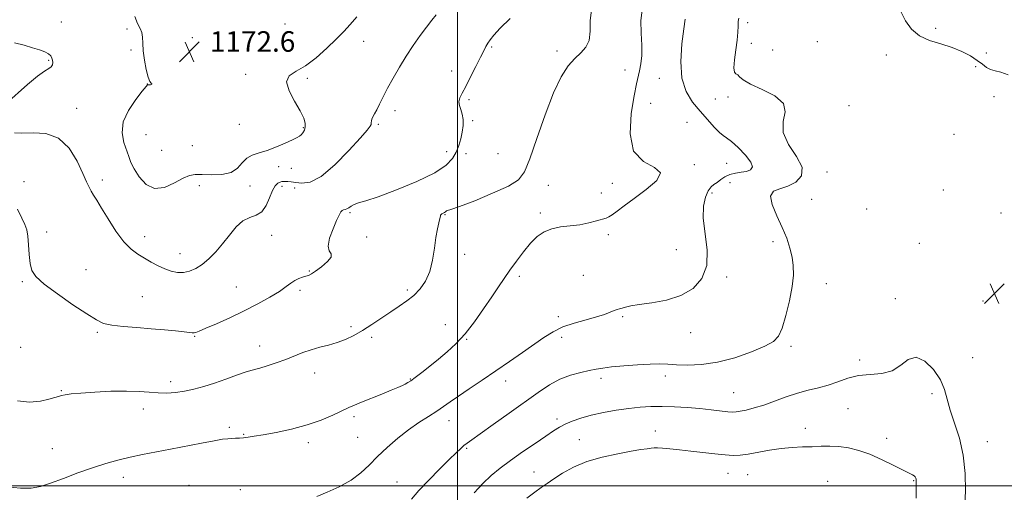
# Model space of a CAD drawing. Extents: x 2069800 to 2072700, y 339800 to 342700.
# Drawn here: x 2071329 to 2071713, y 340997 to 341182 of the extents above; entities that cross this region are included whole.
import ezdxf

# ---------------------------------------------------------------- set-up
doc = ezdxf.new("R2010")
doc.units = 0
doc.header["$MEASUREMENT"] = 0
for name, color, linetype, lineweight in [('32000', 7, 'Continuous', 0), ('DTM SPOT ELEVATION', 2, 'Continuous', 13), ('INDEX CONTOUR', 41, 'Continuous', 13), ('INTERMEDIATE CONTOUR', 44, 'Continuous', 0), ('SPOT ELEVATION', 7, 'Continuous', 0)]:
    doc.layers.add(name, color=color, linetype=linetype, lineweight=lineweight)
doc.styles.add('Style-ITALICS', font='ITALICS.shx')

# ---------------------------------------------------------------- blocks, each defined once
blk = doc.blocks.new('SPOT')
at = {"layer": 'SPOT ELEVATION'}
for p, q in [((-3.91, -3.91), (3.82, 3.81)), ((-1.65, 3.77), (1.72, -3.93))]:
    blk.add_line(p, q, dxfattribs=at)

msp = doc.modelspace()

# ---------------------------------------------------------------- linework, layer by layer
at = {"layer": '32000', "flags": 128}
for points in [[(2071500, 340000), (2071500, 342500)], [(2072500, 341000), (2070000, 341000)]]:
    msp.add_lwpolyline(points, dxfattribs=at)
at = {"layer": 'DTM SPOT ELEVATION'}
for p in [(2071345.53, 341180.85, 1170.5), (2071613.26, 341180.62, 1159.6), (2071371.21, 341178.08, 1171.7), (2071432.84, 341179.98, 1173.8), (2071686.5, 341178.37, 1157.4), (2071396.57, 341174.73, 1172.9), (2071463.47, 341173.24, 1171.2), (2071640.37, 341173.16, 1159.1), (2071372.67, 341169.86, 1171.8), (2071513.43, 341171.09, 1167.8), (2071538.8, 341169.56, 1166.4), (2071614.68, 341172.51, 1159.5), (2071622.95, 341169.95, 1159.1), (2071340.56, 341165.84, 1169.9), (2071667.33, 341167.91, 1158.9), (2071706.3, 341168.76, 1156.9), (2071497.76, 341161.76, 1168.7), (2071565.44, 341162.09, 1164.9), (2071702.17, 341163.46, 1158.7), (2071417.44, 341160.39, 1172.33), (2071441.43, 341158.88, 1171.7), (2071578.73, 341158.83, 1162.7), (2071379.12, 341156.69, 1171.98), (2071504.54, 341150.48, 1167.7), (2071600.65, 341150.81, 1160.4), (2071605.52, 341151.54, 1160.4), (2071709.33, 341151.71, 1159.5), (2071351.5, 341147.1, 1170.55), (2071475.69, 341146.28, 1169.5), (2071575.43, 341149.11, 1162.8), (2071652.68, 341148.25, 1159.7), (2071505.96, 341142.38, 1167.5), (2071414.94, 341140.97, 1172.6), (2071439.93, 341139.56, 1172.1), (2071469.14, 341140.98, 1169.8), (2071589.51, 341141.64, 1163.5), (2071378.55, 341136.85, 1173.1), (2071693.7, 341137.03, 1159.3), (2071384.63, 341130.72, 1173.7), (2071396.66, 341132.59, 1173.9), (2071495.8, 341130.27, 1168.9), (2071503.37, 341129.52, 1167.2), (2071515.81, 341129.51, 1167.7), (2071430.25, 341124.42, 1171.7), (2071435.26, 341123.74, 1171.6), (2071592.36, 341125.24, 1163.9), (2071605.04, 341125.75, 1163.1), (2071361.56, 341119.21, 1170.4), (2071644.19, 341122.27, 1159.5), (2071330.97, 341118.62, 1168.5), (2071399.41, 341116.98, 1171.2), (2071419.17, 341116.87, 1171.4), (2071431.57, 341116.74, 1169.4), (2071436.59, 341116.11, 1169.2), (2071535.45, 341117.13, 1164.7), (2071560.43, 341117.85, 1164.4), (2071606.33, 341118.11, 1160.8), (2071689.55, 341115.33, 1158.8), (2071556.1, 341114.1, 1164.3), (2071599.29, 341114.18, 1161.5), (2071638.18, 341111.62, 1158.8), (2071659.66, 341107.85, 1158.5), (2071458.07, 341106.52, 1167.8), (2071495.17, 341105.64, 1165.9), (2071532.32, 341106.29, 1164.3), (2071712.07, 341106.32, 1158.8), (2071339.76, 341098.92, 1168.5), (2071378.1, 341097.17, 1170.6), (2071427.55, 341097.66, 1169.2), (2071464.63, 341096.94, 1167.9), (2071558.9, 341097.93, 1163.8), (2071623.08, 341095.12, 1160.5), (2071680.16, 341094.51, 1158.6), (2071391.79, 341090.47, 1170.7), (2071502.8, 341090.23, 1165.6), (2071585.36, 341091.99, 1162.9), (2071355.22, 341084.24, 1168.8), (2071442.33, 341083.67, 1168.1), (2071524.11, 341081.58, 1163.6), (2071549.12, 341081.98, 1162.9), (2071605.02, 341081.44, 1161.7), (2071330.32, 341079.58, 1167.8), (2071413.73, 341077.46, 1168.9), (2071643.91, 341078.83, 1159.2), (2071377.19, 341073.69, 1168.9), (2071438.69, 341076.23, 1167.7), (2071480.51, 341076.34, 1166.3), (2071670.86, 341072.93, 1158.3), (2071704.96, 341072.02, 1158.8), (2071539.32, 341065.97, 1162.4), (2071564.46, 341065.86, 1161.8), (2071458.53, 341061.96, 1166.4), (2071495.25, 341062.74, 1164.8), (2071359.59, 341059.87, 1167.8), (2071397.5, 341058.3, 1167.9), (2071466.59, 341057.84, 1165.6), (2071540.71, 341057.92, 1161.5), (2071590.96, 341059.64, 1161.4), (2071329.65, 341054.01, 1167.1), (2071422.85, 341054.45, 1166.7), (2071503.64, 341057.03, 1163.9), (2071630.14, 341054.41, 1159.7), (2071700.98, 341049.97, 1158.6), (2071656.88, 341048.98, 1158.3), (2071444.34, 341043.97, 1165.3), (2071581.12, 341042.75, 1159.5), (2071388.19, 341040.58, 1166.5), (2071481.67, 341041.62, 1164.1), (2071518.78, 341040.86, 1161.4), (2071556.07, 341041.82, 1159.6), (2071345.53, 341037.05, 1166.1), (2071607.74, 341036.25, 1158.9), (2071685.08, 341035.95, 1157.7), (2071377.52, 341029.95, 1165.4), (2071459.64, 341026.93, 1163.7), (2071652.41, 341030.06, 1157.1), (2071496.76, 341025.38, 1161.3), (2071538.81, 341025.99, 1158.4), (2071411.1, 341022.72, 1164.3), (2071416.62, 341020.02, 1164.1), (2071577.25, 341021.28, 1156.7), (2071635.65, 341022.36, 1156.6), (2071441.87, 341016.77, 1163.6), (2071461.06, 341018.84, 1162.9), (2071547.62, 341017.9, 1156.9), (2071667.38, 341018.45, 1156.5), (2071706.72, 341017.15, 1158.8), (2071342.04, 341014.42, 1164.9), (2071503.69, 341014.54, 1159.8), (2071529.92, 341005.38, 1156.8), (2071605.59, 341004.81, 1155.2), (2071613.24, 341004.28, 1155.1), (2071369.72, 341003.23, 1163.4), (2071395.38, 341000.2, 1162.8), (2071476.43, 341001.5, 1160.9), (2071644.48, 341001.69, 1154.9), (2071677.99, 341001.99, 1155.9), (2071415.38, 340998.47, 1162.6)]:
    msp.add_point(p, dxfattribs=at)
at = {"layer": 'INDEX CONTOUR'}
for points in [[(2071327.22, 341137.576, 1170), (2071330.187, 341137.438, 1170), (2071334.503, 341137.66, 1170), (2071339.558, 341137.392, 1170), (2071344.476, 341135.588, 1170), (2071348.541, 341131.621, 1170), (2071351.6619, 341126.535, 1170), (2071353.907, 341121.79, 1170), (2071355.385, 341118.503, 1170), (2071356.366, 341116.405, 1170), (2071357.163, 341114.884, 1170), (2071358.075, 341113.351, 1170), (2071359.351, 341111.307, 1170), (2071361.224, 341108.278, 1170), (2071363.825, 341104.034, 1170), (2071366.8621, 341099.321, 1170), (2071369.941, 341095.132, 1170), (2071372.757, 341092.201, 1170), (2071375.375, 341090.245, 1170), (2071377.95, 341088.723, 1170), (2071380.6, 341087.2101, 1170), (2071383.28, 341085.754, 1170), (2071385.908, 341084.515, 1170), (2071388.42, 341083.636, 1170), (2071390.841, 341083.176, 1170), (2071393.217, 341083.177, 1170), (2071395.5921, 341083.678, 1170), (2071398.006, 341084.712, 1170), (2071400.497, 341086.3159, 1170), (2071403.091, 341088.5031, 1170), (2071405.749, 341091.209, 1170), (2071408.421, 341094.35, 1170), (2071411.069, 341097.759, 1170), (2071413.706, 341100.946, 1170), (2071416.359, 341103.337, 1170), (2071419.02, 341104.612, 1170), (2071421.529, 341105.453, 1170), (2071423.692, 341106.791, 1170), (2071425.379, 341109.263, 1170), (2071426.706, 341112.312, 1170), (2071427.855, 341115.084, 1170), (2071428.9639, 341116.919, 1170), (2071430.001, 341117.924, 1170), (2071430.888, 341118.4, 1170), (2071431.59, 341118.611, 1170), (2071432.223, 341118.6731, 1170), (2071432.946, 341118.666, 1170), (2071433.908, 341118.642, 1170), (2071435.224, 341118.545, 1170), (2071437.005, 341118.292, 1170), (2071439.38, 341117.978, 1170), (2071442.573, 341118.419, 1170), (2071446.83, 341120.613, 1170), (2071452.165, 341125.108, 1170), (2071457.6589, 341130.666, 1170), (2071462.161, 341135.601, 1170), (2071464.821, 341138.637, 1170), (2071465.994, 341140.142, 1170), (2071466.333, 341140.892, 1170), (2071466.411, 341141.541, 1170), (2071466.462, 341142.232, 1170), (2071466.637, 341142.984, 1170), (2071467.0579, 341143.844, 1170), (2071467.725, 341144.976, 1170), (2071468.607, 341146.571, 1170), (2071469.6921, 341148.784, 1170), (2071471.0521, 341151.6139, 1170), (2071472.774, 341155.026, 1170), (2071474.912, 341158.949, 1170), (2071477.379, 341163.1841, 1170), (2071480.05, 341167.497, 1170), (2071482.796, 341171.664, 1170), (2071485.468, 341175.5011, 1170), (2071487.91, 341178.83, 1170), (2071489.993, 341181.5191, 1170), (2071491.68, 341183.603, 1170)], [(2071482.122, 340994.806, 1160), (2071485.017, 340998.148, 1160), (2071488.855, 341002.222, 1160), (2071493.064, 341006.499, 1160), (2071496.821, 341010.231, 1160), (2071499.503, 341012.855, 1160), (2071501.291, 341014.544, 1160), (2071502.562, 341015.657, 1160), (2071503.764, 341016.591, 1160), (2071505.607, 341017.906, 1160), (2071508.866, 341020.2039, 1160), (2071514.001, 341023.851, 1160), (2071520.194, 341028.273, 1160), (2071531.486, 341036.362, 1160), (2071535.904, 341039.287, 1160), (2071540.021, 341041.502, 1160), (2071544.156, 341043.085, 1160), (2071548.087, 341044.1741, 1160), (2071551.455, 341044.916, 1160), (2071554.1069, 341045.454, 1160), (2071556.706, 341045.883, 1160), (2071560.119, 341046.291, 1160), (2071564.893, 341046.735, 1160), (2071570.281, 341047.1429, 1160), (2071575.216, 341047.414, 1160), (2071578.957, 341047.474, 1160), (2071582.07, 341047.371, 1160), (2071585.449, 341047.182, 1160), (2071589.812, 341047.032, 1160), (2071595.179, 341047.225, 1160), (2071601.394, 341048.116, 1160), (2071608.165, 341049.904, 1160), (2071614.667, 341052.1811, 1160), (2071619.939, 341054.39, 1160), (2071623.313, 341056.209, 1160), (2071625.298, 341058.278, 1160), (2071626.697, 341061.476, 1160), (2071628.132, 341066.35, 1160), (2071629.51, 341072.117, 1160), (2071630.554, 341077.663, 1160), (2071631.051, 341082.147, 1160), (2071631.024, 341085.813, 1160), (2071630.559, 341089.176, 1160), (2071629.713, 341092.683, 1160), (2071628.451, 341096.497, 1160), (2071626.708, 341100.71, 1160), (2071624.576, 341105.276, 1160), (2071622.761, 341109.596, 1160), (2071622.122, 341112.932, 1160), (2071623.261, 341114.809, 1160), (2071625.7549, 341115.804, 1160), (2071628.925, 341116.753, 1160), (2071632.044, 341118.366, 1160), (2071634.201, 341120.825, 1160), (2071634.441, 341124.185, 1160), (2071632.286, 341128.408, 1160), (2071629.17, 341133.095, 1160), (2071627.008, 341137.756, 1160), (2071627.042, 341141.989, 1160), (2071627.826, 341145.745, 1160), (2071627.244, 341149.063, 1160), (2071623.851, 341151.974, 1160), (2071618.887, 341154.476, 1160), (2071614.2651, 341156.556, 1160), (2071611.446, 341158.206, 1160), (2071610.077, 341159.417, 1160), (2071609.356, 341160.1831, 1160), (2071608.653, 341160.618, 1160), (2071608.0491, 341161.311, 1160), (2071607.796, 341162.975, 1160), (2071608.056, 341166.057, 1160), (2071608.605, 341169.953, 1160), (2071609.126, 341173.797, 1160), (2071609.383, 341176.8931, 1160), (2071609.465, 341179.226, 1160), (2071609.542, 341180.953, 1160), (2071609.772, 341182.339, 1160)], [(2071327.2421, 341172.7331, 1170), (2071330.996, 341171.729, 1170), (2071334.348, 341170.812, 1170), (2071337.054, 341169.956, 1170), (2071339.101, 341169.143, 1170), (2071340.534, 341168.357, 1170), (2071341.4169, 341167.578, 1170), (2071341.888, 341166.776, 1170), (2071342.105, 341165.917, 1170), (2071342.1799, 341164.993, 1170), (2071342.043, 341164.087, 1170), (2071341.579, 341163.308, 1170), (2071340.642, 341162.647, 1170), (2071338.967, 341161.638, 1170), (2071336.2611, 341159.698, 1170), (2071332.408, 341156.4861, 1170), (2071323.852, 341148.956, 1170)]]:
    msp.add_polyline3d(points, dxfattribs=at)
at = {"layer": 'INTERMEDIATE CONTOUR'}
for points in [[(2071324.168, 340999.601, 1164), (2071329.626, 340999.059, 1164), (2071333.829, 340999.083, 1164), (2071337.408, 340999.724, 1164), (2071341.34, 341000.996, 1164), (2071346.332, 341002.849, 1164), (2071351.995, 341004.978, 1164), (2071357.665, 341007.016, 1164), (2071362.838, 341008.676, 1164), (2071367.635, 341009.998, 1164), (2071372.337, 341011.103, 1164), (2071377.203, 341012.109, 1164), (2071388.094, 341014.198, 1164), (2071400.216, 341016.597, 1164), (2071405.136, 341017.539, 1164), (2071408.425, 341018.09, 1164), (2071410.49, 341018.337, 1164), (2071411.9861, 341018.427, 1164), (2071413.457, 341018.488, 1164), (2071415.004, 341018.567, 1164), (2071416.6121, 341018.691, 1164), (2071418.367, 341018.896, 1164), (2071420.735, 341019.261, 1164), (2071424.278, 341019.8721, 1164), (2071429.33, 341020.805, 1164), (2071435.302, 341022.0779, 1164), (2071441.374, 341023.696, 1164), (2071446.842, 341025.612, 1164), (2071451.447, 341027.566, 1164), (2071457.653, 341030.454, 1164), (2071459.917, 341031.436, 1164), (2071462.647, 341032.552, 1164), (2071470.517, 341035.714, 1164), (2071474.223, 341037.22, 1164), (2071476.842, 341038.321, 1164), (2071478.542, 341039.081, 1164), (2071479.697, 341039.646, 1164), (2071480.679, 341040.182, 1164), (2071481.852, 341040.942, 1164), (2071483.574, 341042.2011, 1164), (2071486.093, 341044.146, 1164), (2071489.204, 341046.609, 1164), (2071492.589, 341049.334, 1164), (2071495.997, 341052.1651, 1164), (2071499.44, 341055.344, 1164), (2071502.996, 341059.214, 1164), (2071506.681, 341063.943, 1164), (2071510.256, 341069.004, 1164), (2071513.419, 341073.696, 1164), (2071515.981, 341077.522, 1164), (2071518.1999, 341080.797, 1164), (2071520.447, 341084.04, 1164), (2071522.999, 341087.613, 1164), (2071525.749, 341091.251, 1164), (2071528.496, 341094.532, 1164), (2071531.116, 341097.115, 1164), (2071533.794, 341098.988, 1164), (2071536.792, 341100.216, 1164), (2071540.277, 341100.907, 1164), (2071544.0439, 341101.322, 1164), (2071547.795, 341101.762, 1164), (2071551.25, 341102.442, 1164), (2071554.203, 341103.229, 1164), (2071557.971, 341104.348, 1164), (2071559.116, 341104.801, 1164), (2071560.416, 341105.605, 1164), (2071562.333, 341107.044, 1164), (2071565.114, 341109.182, 1164), (2071568.949, 341112.025, 1164), (2071573.68, 341115.473, 1164), (2071577.735, 341118.994, 1164), (2071579.192, 341121.945, 1164), (2071576.869, 341124.037, 1164), (2071572.543, 341126.393, 1164), (2071568.736, 341130.492, 1164), (2071567.35, 341137.218, 1164), (2071567.826, 341145.103, 1164), (2071568.99, 341152.088, 1164), (2071569.894, 341156.658, 1164), (2071570.992, 341161.736, 1164), (2071571.498, 341164.451, 1164), (2071571.885, 341167.819, 1164), (2071571.958, 341171.84, 1164), (2071571.664, 341176.4649, 1164), (2071571.527, 341181.456, 1164), (2071572.214, 341186.53, 1164)], [(2071328.389, 341033.034, 1166), (2071333.136, 341032.512, 1166), (2071337.373, 341032.9681, 1166), (2071340.7209, 341033.766, 1166), (2071342.946, 341034.394, 1166), (2071344.408, 341034.824, 1166), (2071345.614, 341035.15, 1166), (2071347.082, 341035.454, 1166), (2071349.386, 341035.77, 1166), (2071353.113, 341036.123, 1166), (2071358.561, 341036.507, 1166), (2071364.879, 341036.817, 1166), (2071370.932, 341036.917, 1166), (2071375.846, 341036.733, 1166), (2071379.816, 341036.411, 1166), (2071383.299, 341036.157, 1166), (2071386.688, 341036.141, 1166), (2071390.103, 341036.389, 1166), (2071393.601, 341036.892, 1166), (2071397.239, 341037.648, 1166), (2071401.0959, 341038.667, 1166), (2071405.255, 341039.967, 1166), (2071409.6839, 341041.51, 1166), (2071413.888, 341043.04, 1166), (2071417.257, 341044.247, 1166), (2071419.43, 341044.934, 1166), (2071422.951, 341045.854, 1166), (2071425.82, 341046.724, 1166), (2071429.356, 341047.899, 1166), (2071433.0409, 341049.233, 1166), (2071439.717, 341051.885, 1166), (2071442.956, 341053.024, 1166), (2071446.32, 341053.969, 1166), (2071449.747, 341054.846, 1166), (2071453.122, 341055.825, 1166), (2071456.377, 341057.058, 1166), (2071459.625, 341058.62, 1166), (2071463.026, 341060.572, 1166), (2071466.674, 341062.916, 1166), (2071474.033, 341067.861, 1166), (2071477.35, 341070.006, 1166), (2071480.354, 341072.034, 1166), (2071483.073, 341074.1969, 1166), (2071485.514, 341076.727, 1166), (2071487.592, 341079.786, 1166), (2071489.202, 341083.518, 1166), (2071490.293, 341087.94, 1166), (2071491.027, 341092.569, 1166), (2071491.621, 341096.793, 1166), (2071492.236, 341100.121, 1166), (2071492.808, 341102.535, 1166), (2071493.216, 341104.1369, 1166), (2071493.389, 341105.051, 1166), (2071493.462, 341105.501, 1166), (2071493.617, 341105.735, 1166), (2071493.985, 341105.961, 1166), (2071494.481, 341106.216, 1166), (2071494.964, 341106.501, 1166), (2071495.326, 341106.802, 1166), (2071495.584, 341107.064, 1166), (2071495.7851, 341107.222, 1166), (2071496.1359, 341107.302, 1166), (2071497.489, 341107.692, 1166), (2071500.855, 341108.874, 1166), (2071506.757, 341111.137, 1166), (2071513.755, 341114.013, 1166), (2071519.919, 341116.843, 1166), (2071523.845, 341119.3049, 1166), (2071526.233, 341122.412, 1166), (2071528.306, 341127.517, 1166), (2071531.0149, 341135.409, 1166), (2071534.215, 341144.629, 1166), (2071537.482, 341153.159, 1166), (2071540.48, 341159.431, 1166), (2071543.2141, 341163.679, 1166), (2071545.769, 341166.589, 1166), (2071548.165, 341168.828, 1166), (2071550.15, 341170.989, 1166), (2071551.401, 341173.644, 1166), (2071551.772, 341177.1929, 1166), (2071551.829, 341181.329, 1166), (2071552.311, 341185.569, 1166)], [(2071714.801, 341160.166, 1158), (2071711.9901, 341161.295, 1158), (2071709.766, 341161.814, 1158), (2071707.962, 341162.268, 1158), (2071706.388, 341163.097, 1158), (2071704.751, 341164.321, 1158), (2071702.736, 341165.8531, 1158), (2071700.09, 341167.588, 1158), (2071696.802, 341169.35, 1158), (2071692.923, 341170.943, 1158), (2071688.578, 341172.274, 1158), (2071684.185, 341173.653, 1158), (2071680.235, 341175.489, 1158), (2071677.108, 341178.085, 1158), (2071674.732, 341181.307, 1158), (2071672.922, 341184.913, 1158)], [(2071328.496, 341107.8499, 1168), (2071330.141, 341104.366, 1168), (2071331.293, 341101.866, 1168), (2071332.043, 341099.796, 1168), (2071332.503, 341097.351, 1168), (2071332.787, 341093.983, 1168), (2071333.026, 341090.177, 1168), (2071333.357, 341086.676, 1168), (2071334.009, 341083.971, 1168), (2071335.595, 341081.55, 1168), (2071338.822, 341078.65, 1168), (2071344.03, 341074.787, 1168), (2071350.086, 341070.593, 1168), (2071355.492, 341066.978, 1168), (2071359.208, 341064.627, 1168), (2071362.026, 341063.314, 1168), (2071365.198, 341062.591, 1168), (2071369.652, 341062.073, 1168), (2071375.013, 341061.635, 1168), (2071380.586, 341061.219, 1168), (2071385.741, 341060.786, 1168), (2071390.115, 341060.367, 1168), (2071393.415, 341060.013, 1168), (2071395.469, 341059.768, 1168), (2071396.611, 341059.643, 1168), (2071397.296, 341059.6419, 1168), (2071398.007, 341059.805, 1168), (2071399.329, 341060.316, 1168), (2071401.8751, 341061.393, 1168), (2071406.03, 341063.179, 1168), (2071411.285, 341065.513, 1168), (2071416.903, 341068.157, 1168), (2071422.224, 341070.882, 1168), (2071426.891, 341073.489, 1168), (2071430.62, 341075.785, 1168), (2071433.251, 341077.624, 1168), (2071435.104, 341079.029, 1168), (2071436.6201, 341080.069, 1168), (2071438.142, 341080.81, 1168), (2071439.62, 341081.327, 1168), (2071440.904, 341081.691, 1168), (2071441.94, 341082.014, 1168), (2071443.054, 341082.556, 1168), (2071444.672, 341083.614, 1168), (2071446.994, 341085.349, 1168), (2071449.337, 341087.371, 1168), (2071450.797, 341089.15, 1168), (2071450.791, 341090.37, 1168), (2071450.039, 341091.558, 1168), (2071449.583, 341093.451, 1168), (2071450.186, 341096.514, 1168), (2071451.501, 341100.119, 1168), (2071452.903, 341103.366, 1168), (2071453.905, 341105.554, 1168), (2071454.57, 341106.788, 1168), (2071455.098, 341107.373, 1168), (2071455.655, 341107.6009, 1168), (2071456.272, 341107.71, 1168), (2071456.943, 341107.927, 1168), (2071457.682, 341108.411, 1168), (2071458.581, 341109.056, 1168), (2071459.751, 341109.688, 1168), (2071461.419, 341110.243, 1168), (2071464.265, 341111.089, 1168), (2071469.085, 341112.7, 1168), (2071476.225, 341115.373, 1168), (2071484.23, 341118.686, 1168), (2071491.197, 341122.039, 1168), (2071495.692, 341124.97, 1168), (2071498.163, 341127.57, 1168), (2071499.529, 341130.071, 1168), (2071500.551, 341132.654, 1168), (2071501.3561, 341135.295, 1168), (2071501.915, 341137.92, 1168), (2071502.199, 341140.454, 1168), (2071502.201, 341142.816, 1168), (2071501.914, 341144.924, 1168), (2071501.383, 341146.728, 1168), (2071500.856, 341148.2971, 1168), (2071500.631, 341149.735, 1168), (2071500.952, 341151.196, 1168), (2071501.845, 341153.048, 1168), (2071503.284, 341155.709, 1168), (2071505.182, 341159.389, 1168), (2071507.216, 341163.455, 1168), (2071509.003, 341167.0631, 1168), (2071510.265, 341169.584, 1168), (2071511.141, 341171.259, 1168), (2071511.877, 341172.543, 1168), (2071512.754, 341173.884, 1168), (2071514.213, 341175.695, 1168), (2071516.732, 341178.38, 1168), (2071520.556, 341182.133, 1168)], [(2071374.268, 341182.982, 1172), (2071375.307, 341180.176, 1172), (2071376.239, 341178.303, 1172), (2071376.9, 341176.723, 1172), (2071377.198, 341174.879, 1172), (2071377.319, 341172.538, 1172), (2071377.519, 341169.551, 1172), (2071377.9879, 341165.9201, 1172), (2071378.657, 341162.2579, 1172), (2071379.387, 341159.329, 1172), (2071380.052, 341157.684, 1172), (2071380.562, 341157.018, 1172), (2071380.836, 341156.812, 1172), (2071380.825, 341156.641, 1172), (2071380.6061, 341156.467, 1172), (2071380.286, 341156.345, 1172), (2071379.959, 341156.314, 1172), (2071379.666, 341156.342, 1172), (2071379.433, 341156.379, 1172), (2071379.203, 341156.294, 1172), (2071378.5849, 341155.629, 1172), (2071377.104, 341153.842, 1172), (2071374.544, 341150.597, 1172), (2071371.722, 341146.371, 1172), (2071369.711, 341141.8481, 1172), (2071369.28, 341137.614, 1172), (2071369.971, 341133.887, 1172), (2071371.866, 341128.325, 1172), (2071372.705, 341126.081, 1172), (2071373.9429, 341123.525, 1172), (2071375.901, 341120.392, 1172), (2071378.589, 341117.494, 1172), (2071381.937, 341115.909, 1172), (2071385.796, 341116.348, 1172), (2071389.69, 341118.055, 1172), (2071393.061, 341119.906, 1172), (2071395.575, 341121.0101, 1172), (2071397.786, 341121.416, 1172), (2071400.471, 341121.407, 1172), (2071404.135, 341121.283, 1172), (2071408.193, 341121.413, 1172), (2071411.787, 341122.183, 1172), (2071414.306, 341123.8131, 1172), (2071416.123, 341125.859, 1172), (2071417.856, 341127.71, 1172), (2071420.016, 341128.93, 1172), (2071422.69, 341129.791, 1172), (2071425.859, 341130.74, 1172), (2071429.412, 341132.089, 1172), (2071432.878, 341133.601, 1172), (2071435.697, 341134.905, 1172), (2071437.473, 341135.74, 1172), (2071438.469, 341136.285, 1172), (2071439.116, 341136.83, 1172), (2071439.747, 341137.609, 1172), (2071440.3171, 341138.639, 1172), (2071440.6839, 341139.879, 1172), (2071440.691, 341141.352, 1172), (2071440.12, 341143.3259, 1172), (2071438.738, 341146.13, 1172), (2071436.534, 341149.896, 1172), (2071434.393, 341153.956, 1172), (2071433.422, 341157.447, 1172), (2071434.44, 341159.795, 1172), (2071437.111, 341161.599, 1172), (2071440.811, 341163.748, 1172), (2071444.949, 341166.874, 1172), (2071449.068, 341170.565, 1172), (2071452.742, 341174.152, 1172), (2071455.695, 341177.156, 1172), (2071458.2371, 341179.871, 1172), (2071460.824, 341182.782, 1172)], [(2071445.188, 340995.852, 1162), (2071449.16, 340997.44, 1162), (2071453.939, 340999.585, 1162), (2071458.57, 341002.138, 1162), (2071462.351, 341004.975, 1162), (2071465.598, 341008.064, 1162), (2071468.878, 341011.403, 1162), (2071472.624, 341014.945, 1162), (2071476.721, 341018.4799, 1162), (2071480.921, 341021.759, 1162), (2071484.986, 341024.585, 1162), (2071488.7231, 341026.983, 1162), (2071491.951, 341029.03, 1162), (2071494.623, 341030.8451, 1162), (2071497.238, 341032.714, 1162), (2071500.431, 341034.964, 1162), (2071504.659, 341037.831, 1162), (2071509.674, 341041.184, 1162), (2071515.05, 341044.798, 1162), (2071520.393, 341048.457, 1162), (2071525.429, 341051.9669, 1162), (2071533.742, 341057.83, 1162), (2071537.31, 341060.061, 1162), (2071541.156, 341061.899, 1162), (2071545.614, 341063.41, 1162), (2071550.223, 341064.6801, 1162), (2071554.3211, 341065.795, 1162), (2071557.402, 341066.815, 1162), (2071559.5761, 341067.693, 1162), (2071561.111, 341068.355, 1162), (2071562.263, 341068.761, 1162), (2071563.244, 341069.021, 1162), (2071564.258, 341069.278, 1162), (2071565.56, 341069.647, 1162), (2071567.616, 341070.125, 1162), (2071570.944, 341070.6821, 1162), (2071575.819, 341071.347, 1162), (2071581.551, 341072.397, 1162), (2071587.207, 341074.168, 1162), (2071591.961, 341076.9489, 1162), (2071595.406, 341080.831, 1162), (2071597.243, 341085.857, 1162), (2071597.384, 341091.924, 1162), (2071595.869, 341104.264, 1162), (2071595.951, 341109.02, 1162), (2071596.7119, 341112.56, 1162), (2071597.798, 341114.998, 1162), (2071598.92, 341116.499, 1162), (2071600.071, 341117.451, 1162), (2071601.308, 341118.294, 1162), (2071602.696, 341119.35, 1162), (2071604.3039, 341120.471, 1162), (2071606.205, 341121.386, 1162), (2071608.4131, 341121.914, 1162), (2071610.7019, 341122.22, 1162), (2071612.788, 341122.554, 1162), (2071614.369, 341123.166, 1162), (2071615.061, 341124.297, 1162), (2071614.461, 341126.19, 1162), (2071612.387, 341128.916, 1162), (2071609.547, 341131.87, 1162), (2071606.866, 341134.279, 1162), (2071605.018, 341135.636, 1162), (2071603.659, 341136.5, 1162), (2071602.19, 341137.695, 1162), (2071600.146, 341139.848, 1162), (2071597.588, 341142.779, 1162), (2071594.709, 341146.1099, 1162), (2071591.756, 341149.616, 1162), (2071589.193, 341153.691, 1162), (2071587.537, 341158.88, 1162), (2071587.124, 341165.417, 1162), (2071587.566, 341172.28, 1162), (2071588.295, 341178.135, 1162), (2071588.849, 341181.981, 1162)], [(2071506.5951, 340997.272, 1158), (2071509.915, 341000.907, 1158), (2071513.212, 341004.029, 1158), (2071516.707, 341006.867, 1158), (2071520.737, 341009.8251, 1158), (2071525.458, 341013.152, 1158), (2071530.295, 341016.501, 1158), (2071534.49, 341019.371, 1158), (2071537.523, 341021.406, 1158), (2071539.821, 341022.82, 1158), (2071542.048, 341023.969, 1158), (2071544.766, 341025.138, 1158), (2071548.13, 341026.331, 1158), (2071552.194, 341027.4829, 1158), (2071556.929, 341028.532, 1158), (2071561.966, 341029.431, 1158), (2071566.8549, 341030.141, 1158), (2071571.283, 341030.627, 1158), (2071575.493, 341030.889, 1158), (2071579.8679, 341030.934, 1158), (2071584.671, 341030.779, 1158), (2071589.68, 341030.469, 1158), (2071594.555, 341030.059, 1158), (2071598.977, 341029.608, 1158), (2071605.5299, 341028.869, 1158), (2071607.374, 341028.719, 1158), (2071608.756, 341028.765, 1158), (2071610.341, 341029.0221, 1158), (2071612.664, 341029.516, 1158), (2071615.744, 341030.307, 1158), (2071619.475, 341031.462, 1158), (2071623.718, 341032.986, 1158), (2071628.212, 341034.636, 1158), (2071632.668, 341036.107, 1158), (2071636.859, 341037.196, 1158), (2071640.813, 341038.113, 1158), (2071644.621, 341039.173, 1158), (2071648.39, 341040.565, 1158), (2071652.278, 341041.982, 1158), (2071656.4551, 341042.992, 1158), (2071660.989, 341043.367, 1158), (2071665.527, 341043.693, 1158), (2071669.609, 341044.758, 1158), (2071672.937, 341046.9769, 1158), (2071675.857, 341049.26, 1158), (2071678.873, 341050.141, 1158), (2071682.301, 341048.5859, 1158), (2071685.694, 341045.268, 1158), (2071688.412, 341041.293, 1158), (2071690.042, 341037.505, 1158), (2071691.064, 341033.717, 1158), (2071692.184, 341029.48, 1158), (2071693.8879, 341024.434, 1158), (2071695.8, 341018.557, 1158), (2071697.326, 341011.914, 1158), (2071698.033, 341004.74, 1158), (2071698.124, 340997.964, 1158), (2071697.963, 340992.686, 1158)], [(2071527.134, 340995.157, 1156), (2071530.1689, 340997.455, 1156), (2071532.657, 340999.284, 1156), (2071534.975, 341000.922, 1156), (2071537.615, 341002.716, 1156), (2071540.997, 341004.896, 1156), (2071545.251, 341007.244, 1156), (2071550.433, 341009.426, 1156), (2071556.441, 341011.176, 1156), (2071562.527, 341012.489, 1156), (2071567.782, 341013.428, 1156), (2071571.524, 341014.0549, 1156), (2071573.974, 341014.442, 1156), (2071575.577, 341014.664, 1156), (2071576.789, 341014.778, 1156), (2071578.102, 341014.781, 1156), (2071580.017, 341014.6519, 1156), (2071582.912, 341014.379, 1156), (2071586.67, 341013.98, 1156), (2071591.053, 341013.477, 1156), (2071595.78, 341012.911, 1156), (2071600.404, 341012.376, 1156), (2071604.439, 341011.9801, 1156), (2071607.592, 341011.818, 1156), (2071610.355, 341011.934, 1156), (2071613.415, 341012.357, 1156), (2071621.693, 341013.89, 1156), (2071626.241, 341014.571, 1156), (2071630.566, 341014.947, 1156), (2071634.6051, 341015.108, 1156), (2071638.366, 341015.21, 1156), (2071641.887, 341015.357, 1156), (2071645.308, 341015.439, 1156), (2071648.795, 341015.296, 1156), (2071652.501, 341014.78, 1156), (2071656.519, 341013.791, 1156), (2071660.927, 341012.243, 1156), (2071665.679, 341010.146, 1156), (2071670.232, 341007.9, 1156), (2071673.916, 341006.004, 1156), (2071677.5, 341004.184, 1156), (2071678.1229, 341003.792, 1156), (2071678.502, 341003.398, 1156), (2071678.74, 341002.975, 1156), (2071678.873, 341002.548, 1156), (2071678.933, 341002.043, 1156), (2071678.944, 341000.977, 1156), (2071678.929, 340998.763, 1156), (2071678.924, 340995.091, 1156)]]:
    msp.add_polyline3d(points, dxfattribs=at)

# ---------------------------------------------------------------- block references
at = {"layer": 'SPOT ELEVATION'}
for p in [(2071395.482, 341169.222, 1172.639), (2071709.447, 341074.926, 1158.8)]:
    msp.add_blockref('SPOT', p, dxfattribs=at)

# ---------------------------------------------------------------- texts
at = {"layer": 'SPOT ELEVATION', "style": 'Style-ITALICS'}
msp.add_text('1172.6', height=8, dxfattribs=at).set_placement((2071403.482, 341169.222, 1172.639))

doc.saveas('drawing.dxf')
